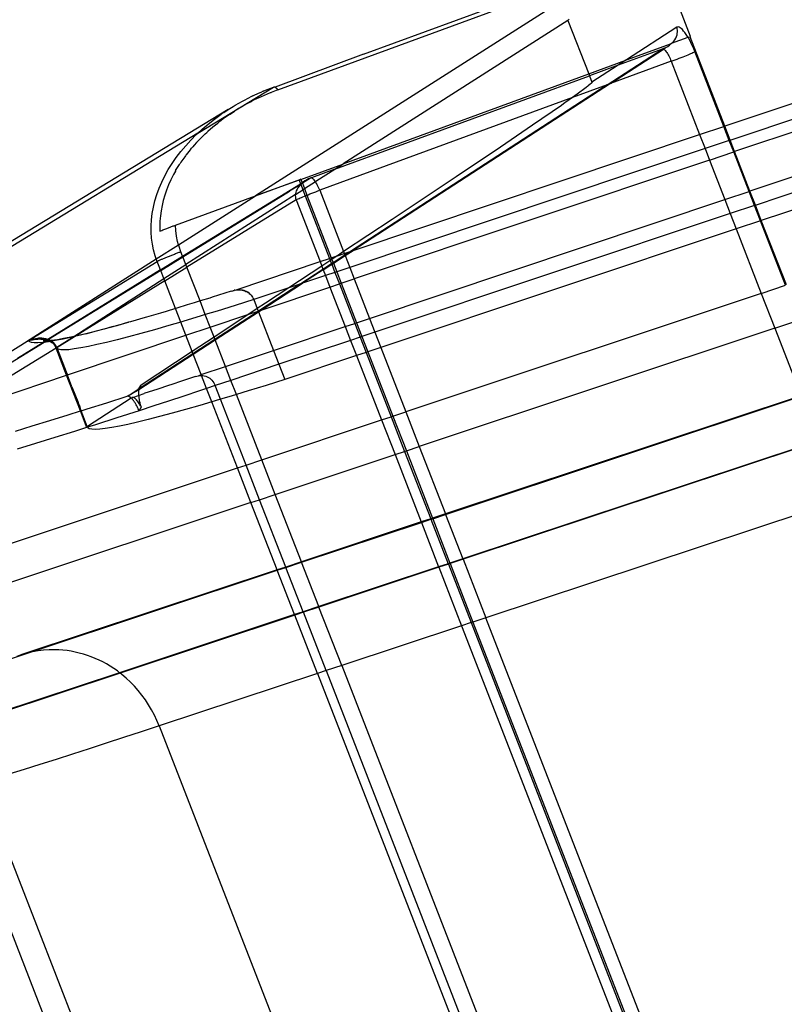
# Model space of a CAD drawing. Extents: x -498 to 535, y -321 to 346.
# Drawn here: x -325 to -306, y -85 to -60 of the extents above; entities that cross this region are included whole.
import ezdxf

# ---------------------------------------------------------------- set-up
doc = ezdxf.new("R2010")
doc.units = 0
doc.layers.get('0').update_dxf_attribs({"linetype": 'CONTINUOUS'})

msp = doc.modelspace()

# ---------------------------------------------------------------- linework, layer by layer
for p, q in [((-201.035, -26.912), (-307.679, -62.623)), ((-307.543, -62.973), (-200.55, -27.162)), ((-240.673, -40.912), (-307.432, -63.26)), ((-242.191, -42.562), (-307.048, -64.248)), ((-306.914, -64.595), (-242.33, -43.012)), ((-242.411, -43.495), (-306.765, -64.979)), ((-308.533, -60.383), (-309.311, -58.377)), ((-310.34, -58.598), (-319.394, -64.363)), ((-318.835, -61.717), (-310.34, -58.598)), ((-316.692, -60.824), (-312.688, -59.356)), ((-311.592, -59.983), (-311.565, -59.949)), ((-311.592, -59.983), (-317.2, -63.564)), ((-311.592, -59.983), (-311.074, -61.316)), ((-308.877, -60.156), (-310.134, -60.971)), ((-308.858, -60.149), (-308.877, -60.156)), ((-308.865, -60.193), (-308.877, -60.156)), ((-308.859, -60.23), (-308.865, -60.193)), ((-308.838, -60.148), (-308.858, -60.149)), ((-308.814, -60.155), (-308.838, -60.148)), ((-308.789, -60.168), (-308.814, -60.155)), ((-308.762, -60.189), (-308.789, -60.168)), ((-308.734, -60.215), (-308.762, -60.189)), ((-308.704, -60.249), (-308.734, -60.215)), ((-309.004, -60.556), (-308.595, -60.406)), ((-308.953, -60.502), (-308.925, -60.465)), ((-308.925, -60.465), (-308.902, -60.426)), ((-308.902, -60.426), (-308.884, -60.387)), ((-308.884, -60.387), (-308.87, -60.348)), ((-308.87, -60.348), (-308.862, -60.308)), ((-308.862, -60.308), (-308.858, -60.269)), ((-308.858, -60.269), (-308.859, -60.23)), ((-308.673, -60.288), (-308.704, -60.249)), ((-308.641, -60.333), (-308.673, -60.288)), ((-308.609, -60.383), (-308.641, -60.333)), ((-308.595, -60.406), (-308.609, -60.383)), ((-308.595, -60.406), (-308.545, -60.391)), ((-308.577, -60.438), (-308.595, -60.406)), ((-308.545, -60.497), (-308.577, -60.438)), ((-308.545, -60.391), (-308.533, -60.383)), ((-307.679, -62.623), (-308.545, -60.391)), ((-310.611, -61.59), (-309.241, -60.701)), ((-310.534, -61.562), (-309.21, -60.7)), ((-309.241, -60.701), (-310.339, -61.104)), ((-310.134, -60.971), (-309.01, -60.562)), ((-309.241, -60.701), (-309.232, -60.697)), ((-309.232, -60.697), (-309.221, -60.697)), ((-309.192, -60.681), (-309.221, -60.697)), ((-309.221, -60.697), (-309.21, -60.7)), ((-309.21, -60.7), (-309.164, -60.669)), ((-309.21, -60.7), (-309.197, -60.707)), ((-309.197, -60.707), (-309.183, -60.717)), ((-309.192, -60.681), (-309.164, -60.669)), ((-309.164, -60.669), (-309.145, -60.658)), ((-309.145, -60.658), (-309.101, -60.632)), ((-309.101, -60.632), (-309.059, -60.603)), ((-309.059, -60.603), (-309.02, -60.571)), ((-309.02, -60.571), (-309.01, -60.562)), ((-309.01, -60.562), (-309.004, -60.556)), ((-309.004, -60.556), (-308.984, -60.537)), ((-308.984, -60.537), (-308.953, -60.502)), ((-308.513, -60.559), (-308.545, -60.497)), ((-308.483, -60.625), (-308.513, -60.559)), ((-308.453, -60.693), (-308.483, -60.625)), ((-308.425, -60.763), (-308.453, -60.693)), ((-316.692, -60.824), (-318.899, -61.653)), ((-309.183, -60.717), (-309.169, -60.73)), ((-309.169, -60.73), (-309.154, -60.747)), ((-309.154, -60.747), (-309.139, -60.766)), ((-309.139, -60.766), (-309.123, -60.789)), ((-309.123, -60.789), (-309.107, -60.814)), ((-309.107, -60.814), (-309.091, -60.841)), ((-309.091, -60.841), (-309.075, -60.871)), ((-309.075, -60.871), (-309.059, -60.902)), ((-309.059, -60.902), (-309.044, -60.935)), ((-309.044, -60.935), (-309.029, -60.969)), ((-308.915, -60.967), (-308.865, -60.948)), ((-308.865, -60.948), (-308.815, -60.929)), ((-308.815, -60.929), (-308.767, -60.91)), ((-308.767, -60.91), (-308.72, -60.892)), ((-308.72, -60.892), (-308.676, -60.874)), ((-308.676, -60.874), (-308.633, -60.857)), ((-308.633, -60.857), (-308.594, -60.841)), ((-308.594, -60.841), (-308.558, -60.825)), ((-308.558, -60.825), (-308.525, -60.811)), ((-308.525, -60.811), (-308.496, -60.799)), ((-308.496, -60.799), (-308.472, -60.787)), ((-308.472, -60.787), (-308.452, -60.778)), ((-308.452, -60.778), (-308.436, -60.769)), ((-308.436, -60.769), (-308.425, -60.763)), ((-307.701, -62.63), (-308.425, -60.763)), ((-311.074, -61.316), (-310.146, -60.979)), ((-310.339, -61.104), (-311.055, -61.367)), ((-310.339, -61.104), (-310.993, -61.527)), ((-309.015, -61.004), (-310.534, -61.562)), ((-310.146, -60.979), (-310.339, -61.104)), ((-310.134, -60.971), (-310.146, -60.979)), ((-309.029, -60.969), (-309.015, -61.004)), ((-309.015, -61.004), (-308.965, -60.986)), ((-309.015, -61.004), (-308.305, -62.832)), ((-308.965, -60.986), (-308.915, -60.967)), ((-317.411, -63.699), (-311.055, -61.367)), ((-317.2, -63.564), (-311.074, -61.316)), ((-311.074, -61.316), (-311.055, -61.367)), ((-311.055, -61.367), (-310.993, -61.527)), ((-320.828, -62.797), (-318.941, -61.649)), ((-319.139, -61.726), (-318.941, -61.649)), ((-318.941, -61.649), (-318.936, -61.647)), ((-318.936, -61.647), (-318.93, -61.645)), ((-318.93, -61.645), (-318.925, -61.645)), ((-318.925, -61.645), (-318.919, -61.645)), ((-318.919, -61.645), (-318.914, -61.646)), ((-318.914, -61.646), (-318.909, -61.648)), ((-318.909, -61.648), (-318.904, -61.65)), ((-318.904, -61.65), (-318.899, -61.653)), ((-318.899, -61.653), (-318.894, -61.656)), ((-318.894, -61.656), (-318.889, -61.66)), ((-318.889, -61.66), (-318.884, -61.664)), ((-318.884, -61.664), (-318.878, -61.668)), ((-318.878, -61.668), (-318.873, -61.673)), ((-318.873, -61.673), (-318.868, -61.678)), ((-318.868, -61.678), (-318.862, -61.684)), ((-318.862, -61.684), (-318.857, -61.69)), ((-318.857, -61.69), (-318.851, -61.696)), ((-318.851, -61.696), (-318.846, -61.703)), ((-310.611, -61.59), (-317.024, -65.751)), ((-310.534, -61.562), (-316.954, -65.727)), ((-310.611, -61.59), (-311.481, -61.909)), ((-311.137, -61.658), (-311.364, -61.826)), ((-311.092, -61.623), (-311.137, -61.658)), ((-311.087, -61.618), (-311.092, -61.623)), ((-311.076, -61.61), (-311.087, -61.618)), ((-311.05, -61.588), (-311.076, -61.61)), ((-311.005, -61.547), (-311.05, -61.588)), ((-310.998, -61.539), (-311.005, -61.547)), ((-310.995, -61.535), (-310.998, -61.539)), ((-310.993, -61.531), (-310.995, -61.535)), ((-310.534, -61.562), (-310.611, -61.59)), ((-319.715, -61.998), (-319.527, -61.901)), ((-319.456, -61.867), (-319.527, -61.901)), ((-319.317, -61.919), (-319.473, -61.996)), ((-319.456, -61.867), (-319.427, -61.854)), ((-319.427, -61.854), (-319.335, -61.81)), ((-319.335, -61.81), (-319.232, -61.766)), ((-319.317, -61.919), (-319.09, -61.816)), ((-319.198, -61.75), (-319.232, -61.766)), ((-319.198, -61.75), (-319.139, -61.726)), ((-319.09, -61.816), (-319.016, -61.787)), ((-319.016, -61.787), (-318.998, -61.78)), ((-318.835, -61.717), (-318.998, -61.78)), ((-318.846, -61.703), (-318.84, -61.71)), ((-318.84, -61.71), (-318.835, -61.717)), ((-311.481, -61.909), (-317.789, -64.224)), ((-311.481, -61.909), (-311.617, -62.006)), ((-311.364, -61.826), (-311.481, -61.909)), ((-320.075, -62.211), (-319.95, -62.134)), ((-319.95, -62.134), (-319.897, -62.101)), ((-319.897, -62.101), (-319.715, -61.998)), ((-319.815, -62.186), (-319.894, -62.237)), ((-319.775, -62.163), (-319.815, -62.186)), ((-319.625, -62.078), (-319.775, -62.163)), ((-319.581, -62.052), (-319.625, -62.078)), ((-319.581, -62.052), (-319.513, -62.018)), ((-319.513, -62.018), (-319.473, -61.996)), ((-311.757, -62.105), (-312.477, -62.601)), ((-311.66, -62.036), (-311.757, -62.105)), ((-311.617, -62.006), (-311.66, -62.036)), ((-320.075, -62.211), (-338.477, -73.397)), ((-320.412, -62.446), (-320.247, -62.326)), ((-320.182, -62.284), (-320.247, -62.326)), ((-320.062, -62.347), (-320.2, -62.445)), ((-320.182, -62.284), (-320.075, -62.211)), ((-320.039, -62.33), (-320.062, -62.347)), ((-320.039, -62.33), (-319.953, -62.275)), ((-319.953, -62.275), (-319.92, -62.253)), ((-319.894, -62.237), (-319.92, -62.253)), ((-320.724, -62.701), (-320.571, -62.571)), ((-320.461, -62.651), (-320.584, -62.758)), ((-320.571, -62.571), (-320.412, -62.446)), ((-320.456, -62.645), (-320.461, -62.651)), ((-320.456, -62.645), (-320.389, -62.592)), ((-320.389, -62.592), (-320.333, -62.546)), ((-320.306, -62.526), (-320.333, -62.546)), ((-320.253, -62.483), (-320.306, -62.526)), ((-320.211, -62.453), (-320.253, -62.483)), ((-320.2, -62.445), (-320.211, -62.453)), ((-312.477, -62.601), (-313.279, -63.146)), ((-308.305, -62.832), (-307.701, -62.63)), ((-307.701, -62.63), (-307.679, -62.623)), ((-307.565, -62.981), (-307.701, -62.63)), ((-307.543, -62.973), (-307.679, -62.623)), ((-320.828, -62.797), (-337.501, -72.939)), ((-321.006, -62.973), (-320.869, -62.835)), ((-320.869, -62.835), (-320.828, -62.797)), ((-320.828, -62.797), (-320.724, -62.701)), ((-320.702, -62.869), (-320.815, -62.983)), ((-320.702, -62.869), (-320.68, -62.848)), ((-320.68, -62.848), (-320.646, -62.815)), ((-320.646, -62.815), (-320.61, -62.783)), ((-320.61, -62.783), (-320.584, -62.758)), ((-316.954, -65.727), (-308.305, -62.832)), ((-308.305, -62.832), (-308.169, -63.183)), ((-321.256, -63.259), (-321.135, -63.114)), ((-321.135, -63.114), (-321.006, -62.973)), ((-320.957, -63.139), (-320.988, -63.174)), ((-320.923, -63.099), (-320.957, -63.139)), ((-320.861, -63.032), (-320.923, -63.099)), ((-320.824, -62.991), (-320.861, -63.032)), ((-320.815, -62.983), (-320.824, -62.991)), ((-313.279, -63.146), (-314.38, -63.886)), ((-307.565, -62.981), (-308.169, -63.183)), ((-307.543, -62.973), (-307.565, -62.981)), ((-307.454, -63.267), (-307.565, -62.981)), ((-307.432, -63.26), (-307.543, -62.973)), ((-321.473, -63.557), (-321.369, -63.407)), ((-321.369, -63.407), (-321.256, -63.259)), ((-321.16, -63.392), (-321.209, -63.46)), ((-321.138, -63.361), (-321.16, -63.392)), ((-321.127, -63.348), (-321.138, -63.361)), ((-321.12, -63.338), (-321.127, -63.348)), ((-321.024, -63.217), (-321.12, -63.338)), ((-321.024, -63.217), (-321.007, -63.198)), ((-321.007, -63.198), (-320.988, -63.174)), ((-308.169, -63.183), (-317.04, -66.152)), ((-308.169, -63.183), (-308.058, -63.469)), ((-308.058, -63.469), (-307.454, -63.267)), ((-307.454, -63.267), (-307.432, -63.26)), ((-307.07, -64.256), (-307.454, -63.267)), ((-307.048, -64.248), (-307.432, -63.26)), ((-321.568, -63.709), (-321.473, -63.557)), ((-321.37, -63.708), (-321.293, -63.583)), ((-321.293, -63.583), (-321.282, -63.567)), ((-321.282, -63.567), (-321.273, -63.554)), ((-321.254, -63.526), (-321.273, -63.554)), ((-321.209, -63.46), (-321.254, -63.526)), ((-318.259, -63.953), (-317.212, -63.572)), ((-317.411, -63.699), (-317.212, -63.572)), ((-317.212, -63.572), (-317.2, -63.564)), ((-308.058, -63.469), (-316.928, -66.439)), ((-308.058, -63.469), (-307.675, -64.458)), ((-321.731, -64.019), (-321.654, -63.863)), ((-321.654, -63.863), (-321.568, -63.709)), ((-321.44, -63.835), (-321.505, -63.962)), ((-321.393, -63.75), (-321.44, -63.835)), ((-321.385, -63.735), (-321.393, -63.75)), ((-321.385, -63.735), (-321.37, -63.708)), ((-317.411, -63.699), (-317.997, -63.918)), ((-317.858, -63.984), (-317.411, -63.699)), ((-314.38, -63.886), (-314.686, -64.09)), ((-321.798, -64.175), (-321.731, -64.019)), ((-321.562, -64.091), (-321.614, -64.22)), ((-321.505, -63.962), (-321.562, -64.091)), ((-321.211, -65.873), (-318.269, -64.06)), ((-319.394, -64.363), (-318.262, -63.947)), ((-318.303, -63.972), (-319.394, -64.363)), ((-318.275, -64.087), (-318.547, -64.248)), ((-318.306, -64.123), (-318.333, -64.16)), ((-318.275, -64.087), (-318.306, -64.123)), ((-318.289, -63.964), (-318.303, -63.972)), ((-318.303, -63.972), (-318.269, -64.06)), ((-318.262, -63.947), (-318.289, -63.964)), ((-318.289, -63.964), (-318.259, -63.953)), ((-318.263, -64.075), (-318.275, -64.087)), ((-318.269, -64.06), (-318.228, -64.034)), ((-318.269, -64.06), (-318.263, -64.075)), ((-318.257, -64.07), (-318.263, -64.075)), ((-318.263, -64.075), (-318.211, -64.21)), ((-318.262, -63.947), (-318.259, -63.953)), ((-318.259, -63.953), (-318.228, -64.034)), ((-318.222, -64.048), (-318.257, -64.07)), ((-318.24, -64.053), (-318.257, -64.07)), ((-318.225, -64.041), (-318.24, -64.053)), ((-318.228, -64.034), (-318.201, -64.021)), ((-318.228, -64.034), (-318.225, -64.041)), ((-318.201, -64.021), (-318.225, -64.041)), ((-318.225, -64.041), (-318.222, -64.048)), ((-318.018, -63.922), (-318.222, -64.048)), ((-318.222, -64.048), (-318.17, -64.184)), ((-318.159, -63.992), (-318.201, -64.021)), ((-318.17, -64.184), (-317.898, -64.009)), ((-318.114, -63.966), (-318.159, -63.992)), ((-318.067, -63.942), (-318.114, -63.966)), ((-318.018, -63.922), (-318.067, -63.942)), ((-318.008, -63.918), (-318.018, -63.922)), ((-317.997, -63.918), (-318.008, -63.918)), ((-317.986, -63.921), (-317.997, -63.918)), ((-317.973, -63.928), (-317.986, -63.921)), ((-317.959, -63.938), (-317.973, -63.928)), ((-317.945, -63.951), (-317.959, -63.938)), ((-317.929, -63.967), (-317.945, -63.951)), ((-317.914, -63.987), (-317.929, -63.967)), ((-317.898, -64.009), (-317.914, -63.987)), ((-317.898, -64.009), (-317.858, -63.984)), ((-317.882, -64.034), (-317.898, -64.009)), ((-317.865, -64.062), (-317.882, -64.034)), ((-317.849, -64.091), (-317.865, -64.062)), ((-317.833, -64.122), (-317.849, -64.091)), ((-317.818, -64.155), (-317.833, -64.122)), ((-314.686, -64.09), (-315.98, -64.952)), ((-321.904, -64.489), (-321.856, -64.332)), ((-321.856, -64.332), (-321.798, -64.175)), ((-321.658, -64.349), (-321.695, -64.479)), ((-321.614, -64.22), (-321.658, -64.349)), ((-321.388, -65.095), (-319.394, -64.363)), ((-321.313, -65.584), (-319.394, -64.363)), ((-321.206, -65.887), (-318.547, -64.248)), ((-318.396, -64.328), (-321.132, -66.075)), ((-318.396, -64.328), (-318.399, -64.354)), ((-318.399, -64.354), (-318.397, -64.393)), ((-318.397, -64.393), (-318.391, -64.43)), ((-318.396, -64.328), (-318.211, -64.21)), ((-318.395, -64.316), (-318.396, -64.328)), ((-318.387, -64.276), (-318.395, -64.316)), ((-318.374, -64.237), (-318.387, -64.276)), ((-318.356, -64.198), (-318.374, -64.237)), ((-318.333, -64.16), (-318.356, -64.198)), ((-318.243, -64.402), (-318.207, -64.386)), ((-318.211, -64.21), (-318.17, -64.184)), ((-318.211, -64.21), (-318.151, -64.363)), ((-318.207, -64.386), (-318.167, -64.37)), ((-318.17, -64.184), (-318.107, -64.346)), ((-318.167, -64.37), (-318.151, -64.363)), ((-318.151, -64.363), (-318.125, -64.353)), ((-318.151, -64.363), (-317.544, -65.926)), ((-318.125, -64.353), (-318.107, -64.346)), ((-318.107, -64.346), (-318.08, -64.335)), ((-318.107, -64.346), (-317.499, -65.91)), ((-318.08, -64.335), (-318.034, -64.317)), ((-318.034, -64.317), (-317.986, -64.298)), ((-317.986, -64.298), (-317.937, -64.28)), ((-317.937, -64.28), (-317.888, -64.261)), ((-317.888, -64.261), (-317.838, -64.242)), ((-317.838, -64.242), (-317.789, -64.224)), ((-317.803, -64.189), (-317.818, -64.155)), ((-317.789, -64.224), (-317.803, -64.189)), ((-317.789, -64.224), (-317.193, -65.757)), ((-307.675, -64.458), (-307.07, -64.256)), ((-307.07, -64.256), (-307.048, -64.248)), ((-306.935, -64.603), (-307.07, -64.256)), ((-306.914, -64.595), (-307.048, -64.248)), ((-321.971, -64.803), (-321.942, -64.647)), ((-321.942, -64.647), (-321.904, -64.489)), ((-321.726, -64.608), (-321.75, -64.736)), ((-321.695, -64.479), (-321.726, -64.608)), ((-318.38, -64.465), (-321.104, -66.147)), ((-318.391, -64.43), (-318.38, -64.465)), ((-318.38, -64.465), (-318.368, -64.458)), ((-318.38, -64.465), (-317.781, -66.005)), ((-318.368, -64.458), (-318.351, -64.45)), ((-318.351, -64.45), (-318.33, -64.44)), ((-318.33, -64.44), (-318.305, -64.429)), ((-318.305, -64.429), (-318.276, -64.416)), ((-318.276, -64.416), (-318.243, -64.402)), ((-316.546, -67.424), (-307.675, -64.458)), ((-307.675, -64.458), (-307.54, -64.805)), ((-306.935, -64.603), (-307.54, -64.805)), ((-306.914, -64.595), (-306.935, -64.603)), ((-306.787, -64.986), (-306.935, -64.603)), ((-306.765, -64.979), (-306.914, -64.595)), ((-321.99, -64.959), (-321.971, -64.803)), ((-321.767, -64.864), (-321.777, -64.992)), ((-321.75, -64.736), (-321.767, -64.864)), ((-307.54, -64.805), (-316.411, -67.769)), ((-307.54, -64.805), (-307.391, -65.188)), ((-321.998, -65.114), (-321.99, -64.959)), ((-321.998, -65.267), (-321.998, -65.114)), ((-321.777, -64.992), (-321.78, -65.118)), ((-321.78, -65.118), (-321.776, -65.244)), ((-321.526, -65.146), (-321.506, -65.138)), ((-321.506, -65.138), (-321.486, -65.131)), ((-321.486, -65.131), (-321.466, -65.123)), ((-321.466, -65.123), (-321.446, -65.116)), ((-321.446, -65.116), (-321.426, -65.109)), ((-321.426, -65.109), (-321.407, -65.101)), ((-321.407, -65.101), (-321.388, -65.095)), ((-321.38, -65.232), (-321.388, -65.095)), ((-315.98, -64.952), (-317.193, -65.757)), ((-306.787, -64.986), (-307.391, -65.188)), ((-306.765, -64.979), (-306.787, -64.986)), ((-306.162, -66.596), (-306.787, -64.986)), ((-306.14, -66.589), (-306.765, -64.979)), ((-321.987, -65.419), (-321.998, -65.267)), ((-321.776, -65.244), (-321.752, -65.234)), ((-321.752, -65.234), (-321.728, -65.225)), ((-321.728, -65.225), (-321.704, -65.215)), ((-321.704, -65.215), (-321.679, -65.205)), ((-321.679, -65.205), (-321.654, -65.195)), ((-321.654, -65.195), (-321.63, -65.186)), ((-321.63, -65.186), (-321.609, -65.178)), ((-321.609, -65.178), (-321.588, -65.17)), ((-321.588, -65.17), (-321.567, -65.162)), ((-321.567, -65.162), (-321.547, -65.154)), ((-321.547, -65.154), (-321.526, -65.146)), ((-321.362, -65.367), (-321.38, -65.232)), ((-321.336, -65.5), (-321.362, -65.367)), ((-307.391, -65.188), (-316.263, -68.15)), ((-307.391, -65.188), (-306.767, -66.798)), ((-321.966, -65.568), (-321.987, -65.419)), ((-321.936, -65.715), (-321.966, -65.568)), ((-321.868, -65.938), (-321.313, -65.584)), ((-321.313, -65.584), (-321.336, -65.5)), ((-321.3, -65.631), (-321.313, -65.584)), ((-321.896, -65.858), (-321.936, -65.715)), ((-321.868, -65.938), (-321.896, -65.858)), ((-321.764, -66.214), (-321.211, -65.873)), ((-321.585, -65.884), (-321.564, -65.876)), ((-321.564, -65.876), (-321.543, -65.867)), ((-321.543, -65.867), (-321.521, -65.859)), ((-321.521, -65.859), (-321.499, -65.85)), ((-321.499, -65.85), (-321.477, -65.841)), ((-321.477, -65.841), (-321.455, -65.833)), ((-321.455, -65.833), (-321.432, -65.824)), ((-321.432, -65.824), (-321.41, -65.816)), ((-321.41, -65.816), (-321.388, -65.807)), ((-321.388, -65.807), (-321.366, -65.799)), ((-321.366, -65.799), (-321.343, -65.79)), ((-321.343, -65.79), (-321.321, -65.782)), ((-321.321, -65.782), (-321.299, -65.774)), ((-321.256, -65.758), (-321.3, -65.631)), ((-321.299, -65.774), (-321.278, -65.766)), ((-321.278, -65.766), (-321.256, -65.758)), ((-321.211, -65.873), (-321.256, -65.758)), ((-321.206, -65.887), (-321.211, -65.873)), ((-317.499, -65.91), (-317.351, -65.861)), ((-317.351, -65.861), (-317.483, -65.949)), ((-317.453, -66.029), (-317.161, -65.84)), ((-317.446, -66.046), (-317.155, -65.857)), ((-317.347, -65.859), (-317.351, -65.861)), ((-317.193, -65.757), (-317.347, -65.859)), ((-317.347, -65.859), (-317.176, -65.803)), ((-317.193, -65.757), (-317.176, -65.803)), ((-317.176, -65.803), (-317.028, -65.753)), ((-317.176, -65.803), (-317.161, -65.84)), ((-317.161, -65.84), (-317.028, -65.753)), ((-317.161, -65.84), (-317.155, -65.857)), ((-317.155, -65.857), (-316.958, -65.73)), ((-317.155, -65.857), (-317.04, -66.152)), ((-317.028, -65.753), (-317.024, -65.751)), ((-317.024, -65.751), (-316.958, -65.73)), ((-316.958, -65.73), (-316.954, -65.727)), ((-325.112, -68.003), (-321.868, -65.938)), ((-325.084, -67.992), (-321.847, -65.999)), ((-321.847, -65.999), (-321.868, -65.938)), ((-321.847, -65.999), (-321.841, -65.995)), ((-321.764, -66.214), (-321.847, -65.999)), ((-321.841, -65.995), (-321.833, -65.991)), ((-321.833, -65.991), (-321.823, -65.986)), ((-321.823, -65.986), (-321.813, -65.981)), ((-321.813, -65.981), (-321.8, -65.975)), ((-321.8, -65.975), (-321.787, -65.969)), ((-321.787, -65.969), (-321.773, -65.962)), ((-321.773, -65.962), (-321.757, -65.956)), ((-321.757, -65.956), (-321.741, -65.948)), ((-321.754, -66.225), (-321.206, -65.887)), ((-321.741, -65.948), (-321.723, -65.941)), ((-321.723, -65.941), (-321.705, -65.933)), ((-321.705, -65.933), (-321.687, -65.925)), ((-321.687, -65.925), (-321.667, -65.917)), ((-321.681, -66.426), (-321.132, -66.075)), ((-321.667, -65.917), (-321.647, -65.909)), ((-321.647, -65.909), (-321.627, -65.901)), ((-321.627, -65.901), (-321.606, -65.893)), ((-321.606, -65.893), (-321.585, -65.884)), ((-321.132, -66.075), (-321.206, -65.887)), ((-321.104, -66.147), (-321.132, -66.075)), ((-319.873, -66.71), (-317.781, -66.005)), ((-317.738, -66.117), (-318.561, -66.661)), ((-317.781, -66.005), (-317.544, -65.926)), ((-317.781, -66.005), (-317.738, -66.117)), ((-317.539, -65.986), (-317.738, -66.117)), ((-317.738, -66.117), (-317.708, -66.194)), ((-317.708, -66.194), (-317.493, -66.055)), ((-317.701, -66.212), (-317.487, -66.073)), ((-317.544, -65.926), (-317.499, -65.91)), ((-317.544, -65.926), (-317.524, -65.976)), ((-317.524, -65.976), (-317.539, -65.986)), ((-317.483, -65.949), (-317.524, -65.976)), ((-317.524, -65.976), (-317.493, -66.055)), ((-317.499, -65.91), (-317.483, -65.949)), ((-317.493, -66.055), (-317.453, -66.029)), ((-317.493, -66.055), (-317.487, -66.073)), ((-317.487, -66.073), (-317.446, -66.046)), ((-317.487, -66.073), (-317.408, -66.275)), ((-317.483, -65.949), (-317.453, -66.029)), ((-317.453, -66.029), (-317.446, -66.046)), ((-317.446, -66.046), (-317.363, -66.26)), ((-321.764, -66.214), (-324.577, -67.948)), ((-321.754, -66.225), (-324.559, -67.954)), ((-321.754, -66.225), (-321.764, -66.214)), ((-321.681, -66.426), (-321.754, -66.225)), ((-321.657, -66.488), (-321.104, -66.147)), ((-320.777, -66.989), (-321.104, -66.147)), ((-318.286, -66.569), (-317.708, -66.194)), ((-317.701, -66.212), (-318.216, -66.546)), ((-317.645, -66.355), (-318.216, -66.546)), ((-317.708, -66.194), (-317.701, -66.212)), ((-317.701, -66.212), (-317.645, -66.355)), ((-317.408, -66.275), (-317.645, -66.355)), ((-317.645, -66.355), (-317.534, -66.641)), ((-317.363, -66.26), (-317.408, -66.275)), ((-317.408, -66.275), (-317.297, -66.562)), ((-317.04, -66.152), (-317.363, -66.26)), ((-317.363, -66.26), (-317.251, -66.547)), ((-317.04, -66.152), (-316.928, -66.439)), ((-323.93, -67.875), (-321.681, -66.426)), ((-321.657, -66.488), (-323.887, -67.865)), ((-321.657, -66.488), (-321.681, -66.426)), ((-321.389, -67.176), (-321.657, -66.488)), ((-318.286, -66.569), (-319.318, -67.239)), ((-319.247, -67.215), (-318.216, -66.546)), ((-318.286, -66.569), (-318.561, -66.661)), ((-318.216, -66.546), (-318.286, -66.569)), ((-317.534, -66.641), (-317.297, -66.562)), ((-317.297, -66.562), (-317.251, -66.547)), ((-317.297, -66.562), (-316.914, -67.547)), ((-317.251, -66.547), (-316.928, -66.439)), ((-317.251, -66.547), (-316.868, -67.532)), ((-316.928, -66.439), (-316.546, -67.424)), ((-306.767, -66.798), (-306.162, -66.596)), ((-319.998, -66.747), (-320.47, -66.896)), ((-319.998, -66.747), (-319.967, -66.737)), ((-319.965, -66.735), (-319.967, -66.737)), ((-319.965, -66.735), (-319.959, -66.734)), ((-319.959, -66.734), (-319.945, -66.729)), ((-319.945, -66.729), (-319.936, -66.726)), ((-319.936, -66.726), (-319.931, -66.725)), ((-319.931, -66.725), (-319.927, -66.724)), ((-319.927, -66.724), (-319.922, -66.721)), ((-319.905, -66.717), (-319.922, -66.721)), ((-319.905, -66.717), (-319.897, -66.717)), ((-319.897, -66.717), (-319.873, -66.71)), ((-319.873, -66.71), (-319.862, -66.712)), ((-319.862, -66.712), (-319.841, -66.706)), ((-319.862, -66.712), (-319.827, -66.71)), ((-319.841, -66.706), (-319.808, -66.704)), ((-319.827, -66.71), (-319.793, -66.71)), ((-319.808, -66.704), (-319.776, -66.705)), ((-319.793, -66.71), (-319.759, -66.713)), ((-319.776, -66.705), (-319.744, -66.708)), ((-319.759, -66.713), (-319.725, -66.718)), ((-319.744, -66.708), (-319.713, -66.714)), ((-319.725, -66.718), (-319.692, -66.726)), ((-319.713, -66.714), (-319.682, -66.722)), ((-319.692, -66.726), (-319.661, -66.736)), ((-319.682, -66.722), (-319.652, -66.733)), ((-319.661, -66.736), (-319.63, -66.749)), ((-319.652, -66.733), (-319.623, -66.746)), ((-319.63, -66.749), (-319.601, -66.764)), ((-319.623, -66.746), (-319.595, -66.762)), ((-319.601, -66.764), (-319.573, -66.781)), ((-319.595, -66.762), (-319.573, -66.781)), ((-319.573, -66.781), (-319.568, -66.779)), ((-319.568, -66.779), (-319.543, -66.799)), ((-319.568, -66.779), (-319.547, -66.8)), ((-319.547, -66.8), (-319.523, -66.822)), ((-319.543, -66.799), (-319.523, -66.822)), ((-319.523, -66.822), (-319.5, -66.845)), ((-319.5, -66.845), (-319.48, -66.87)), ((-318.561, -66.661), (-319.435, -66.954)), ((-319.247, -67.215), (-317.534, -66.641)), ((-318.561, -66.661), (-319.146, -67.047)), ((-317.534, -66.641), (-317.151, -67.626)), ((-306.767, -66.798), (-315.64, -69.756)), ((-306.767, -66.798), (-306.43, -67.667)), ((-321.096, -67.088), (-321.352, -67.168)), ((-320.922, -67.036), (-321.096, -67.088)), ((-320.777, -66.989), (-320.922, -67.036)), ((-320.536, -66.915), (-320.777, -66.989)), ((-320.645, -67.33), (-320.777, -66.989)), ((-320.47, -66.896), (-320.536, -66.915)), ((-319.902, -67.101), (-320.348, -67.24)), ((-319.435, -66.954), (-319.902, -67.101)), ((-319.48, -66.87), (-319.463, -66.896)), ((-319.463, -66.896), (-319.447, -66.924)), ((-319.447, -66.924), (-319.435, -66.954)), ((-319.435, -66.954), (-319.347, -67.18)), ((-319.146, -67.047), (-319.347, -67.18)), ((-321.761, -67.291), (-322.111, -67.391)), ((-321.621, -67.247), (-321.761, -67.291)), ((-321.389, -67.176), (-321.621, -67.247)), ((-321.352, -67.168), (-321.389, -67.176)), ((-321.258, -67.514), (-321.389, -67.176)), ((-320.645, -67.33), (-320.774, -67.369)), ((-320.348, -67.24), (-320.645, -67.33)), ((-320.523, -67.642), (-320.645, -67.33)), ((-320.523, -67.642), (-319.559, -67.319)), ((-319.559, -67.319), (-320.427, -67.89)), ((-320.406, -67.944), (-319.323, -67.24)), ((-320.399, -67.962), (-319.316, -67.259)), ((-319.347, -67.18), (-319.559, -67.319)), ((-319.559, -67.319), (-319.323, -67.24)), ((-319.347, -67.18), (-319.323, -67.24)), ((-319.323, -67.24), (-319.318, -67.239)), ((-319.323, -67.24), (-319.316, -67.259)), ((-319.318, -67.239), (-319.247, -67.215)), ((-319.316, -67.259), (-319.247, -67.215)), ((-319.316, -67.259), (-318.941, -68.225)), ((-322.981, -67.636), (-322.565, -67.521)), ((-322.565, -67.521), (-322.851, -67.605)), ((-322.51, -67.51), (-322.565, -67.521)), ((-322.147, -67.405), (-322.51, -67.51)), ((-322.111, -67.391), (-322.147, -67.405)), ((-321.258, -67.514), (-321.558, -67.603)), ((-321.177, -67.491), (-321.258, -67.514)), ((-321.129, -67.845), (-321.258, -67.514)), ((-320.774, -67.369), (-321.177, -67.491)), ((-317.151, -67.626), (-316.914, -67.547)), ((-316.914, -67.547), (-316.868, -67.532)), ((-316.914, -67.547), (-316.78, -67.892)), ((-316.868, -67.532), (-316.546, -67.424)), ((-316.868, -67.532), (-316.734, -67.877)), ((-316.546, -67.424), (-316.411, -67.769)), ((-306.43, -67.667), (-305.825, -67.465)), ((-323.73, -67.835), (-323.907, -67.877)), ((-323.63, -67.805), (-323.887, -67.865)), ((-323.461, -67.768), (-323.73, -67.835)), ((-323.63, -67.805), (-323.359, -67.736)), ((-323.168, -67.691), (-323.461, -67.768)), ((-323.359, -67.736), (-322.981, -67.636)), ((-322.981, -67.636), (-323.168, -67.691)), ((-322.851, -67.605), (-322.981, -67.636)), ((-322.251, -67.799), (-322.562, -67.883)), ((-321.916, -67.705), (-322.251, -67.799)), ((-321.558, -67.603), (-321.916, -67.705)), ((-321.129, -67.845), (-320.523, -67.642)), ((-320.427, -67.89), (-320.523, -67.642)), ((-318.941, -68.225), (-317.151, -67.626)), ((-317.151, -67.626), (-317.017, -67.972)), ((-316.411, -67.769), (-316.734, -67.877)), ((-316.411, -67.769), (-316.263, -68.15)), ((-306.43, -67.667), (-315.303, -70.621)), ((-306.43, -67.667), (-305.774, -69.357)), ((-329.276, -70.572), (-325.088, -67.994)), ((-324.67, -68.022), (-328.249, -70.228)), ((-325.334, -68.414), (-324.703, -68.027)), ((-325.112, -68.003), (-325.088, -67.994)), ((-325.088, -67.994), (-325.084, -67.992)), ((-325.084, -67.992), (-325.054, -67.982)), ((-325.041, -67.975), (-325.054, -67.982)), ((-324.991, -67.957), (-325.041, -67.975)), ((-325.041, -67.975), (-324.982, -67.962)), ((-325.025, -68.005), (-325.041, -67.975)), ((-324.983, -68.025), (-325.025, -68.005)), ((-324.937, -67.942), (-324.991, -67.957)), ((-324.915, -68.035), (-324.983, -68.025)), ((-324.982, -67.962), (-324.96, -67.957)), ((-324.96, -67.957), (-324.919, -67.949)), ((-324.883, -67.93), (-324.937, -67.942)), ((-324.919, -67.949), (-324.869, -67.942)), ((-324.822, -68.036), (-324.915, -68.035)), ((-324.831, -67.923), (-324.883, -67.93)), ((-324.869, -67.942), (-324.822, -67.938)), ((-324.806, -67.921), (-324.831, -67.923)), ((-324.822, -67.938), (-324.785, -67.937)), ((-324.703, -68.027), (-324.822, -68.036)), ((-324.78, -67.92), (-324.806, -67.921)), ((-324.785, -67.937), (-324.751, -67.938)), ((-324.727, -67.92), (-324.78, -67.92)), ((-324.751, -67.938), (-324.688, -67.943)), ((-324.675, -67.925), (-324.727, -67.92)), ((-324.703, -68.027), (-324.638, -67.985)), ((-324.67, -68.022), (-324.703, -68.027)), ((-324.638, -67.985), (-324.692, -67.986)), ((-324.688, -67.943), (-324.631, -67.954)), ((-324.627, -67.934), (-324.675, -67.925)), ((-324.61, -67.985), (-324.67, -68.022)), ((-324.559, -68.008), (-324.67, -68.022)), ((-324.638, -67.985), (-324.601, -67.963)), ((-324.621, -67.984), (-324.638, -67.985)), ((-324.631, -67.954), (-324.601, -67.963)), ((-324.593, -67.943), (-324.627, -67.934)), ((-324.61, -67.985), (-324.621, -67.984)), ((-324.607, -67.984), (-324.61, -67.985)), ((-324.582, -67.968), (-324.607, -67.984)), ((-324.589, -67.981), (-324.607, -67.984)), ((-324.589, -67.99), (-324.607, -67.984)), ((-324.601, -67.963), (-324.577, -67.948)), ((-324.601, -67.963), (-324.582, -67.968)), ((-324.577, -67.948), (-324.593, -67.943)), ((-324.581, -67.983), (-324.589, -67.981)), ((-324.575, -67.988), (-324.589, -67.99)), ((-324.559, -67.954), (-324.582, -67.968)), ((-324.582, -67.968), (-324.544, -67.984)), ((-324.575, -67.988), (-324.581, -67.983)), ((-324.565, -67.952), (-324.577, -67.948)), ((-324.563, -67.986), (-324.575, -67.988)), ((-324.559, -67.954), (-324.565, -67.952)), ((-324.552, -67.99), (-324.563, -67.986)), ((-324.537, -67.963), (-324.559, -67.954)), ((-324.529, -68.001), (-324.559, -68.008)), ((-324.544, -67.984), (-324.552, -67.99)), ((-324.529, -68.001), (-324.552, -67.99)), ((-324.52, -67.996), (-324.552, -67.99)), ((-324.544, -67.984), (-324.54, -67.985)), ((-324.517, -67.98), (-324.54, -67.985)), ((-324.54, -67.985), (-324.52, -67.996)), ((-324.506, -67.979), (-324.537, -67.963)), ((-324.525, -68.002), (-324.529, -68.001)), ((-324.512, -68), (-324.525, -68.002)), ((-324.474, -68.027), (-324.525, -68.002)), ((-324.52, -67.996), (-324.512, -68)), ((-324.506, -67.979), (-324.517, -67.98)), ((-324.512, -68), (-324.505, -67.999)), ((-324.409, -67.967), (-324.506, -67.979)), ((-324.496, -67.984), (-324.506, -67.979)), ((-324.48, -67.995), (-324.505, -67.999)), ((-324.505, -67.999), (-324.503, -68.005)), ((-324.487, -68.002), (-324.505, -67.999)), ((-324.503, -68.005), (-324.474, -68.027)), ((-324.48, -67.995), (-324.496, -67.984)), ((-324.389, -67.979), (-324.48, -67.995)), ((-324.459, -68.009), (-324.48, -67.995)), ((-324.474, -68.027), (-324.47, -68.027)), ((-324.47, -68.027), (-324.441, -68.053)), ((-324.443, -68.022), (-324.459, -68.009)), ((-324.428, -68.036), (-324.443, -68.022)), ((-324.441, -68.053), (-324.428, -68.066)), ((-324.425, -68.059), (-324.441, -68.053)), ((-324.399, -68.068), (-324.428, -68.036)), ((-324.428, -68.066), (-324.407, -68.093)), ((-324.385, -68.097), (-324.425, -68.059)), ((-324.405, -67.966), (-324.409, -67.967)), ((-324.338, -67.958), (-324.405, -67.966)), ((-324.376, -68.103), (-324.399, -68.068)), ((-324.194, -67.941), (-324.389, -67.979)), ((-324.354, -68.153), (-323.907, -67.877)), ((-324.352, -68.141), (-323.93, -67.875)), ((-324.189, -67.929), (-324.338, -67.958)), ((-323.974, -67.893), (-324.194, -67.941)), ((-323.999, -67.891), (-324.189, -67.929)), ((-324.087, -68.835), (-321.129, -67.845)), ((-323.93, -67.875), (-323.999, -67.891)), ((-323.907, -67.877), (-323.974, -67.893)), ((-323.887, -67.865), (-323.93, -67.875)), ((-323.907, -67.877), (-323.887, -67.865)), ((-323.351, -68.079), (-323.565, -68.124)), ((-323.113, -68.023), (-323.351, -68.079)), ((-322.849, -67.958), (-323.113, -68.023)), ((-322.562, -67.883), (-322.849, -67.958)), ((-320.972, -68.249), (-321.129, -67.845)), ((-320.427, -67.89), (-320.972, -68.249)), ((-320.953, -68.299), (-320.406, -67.944)), ((-320.946, -68.317), (-320.399, -67.962)), ((-320.406, -67.944), (-320.427, -67.89)), ((-320.399, -67.962), (-320.406, -67.944)), ((-320.141, -68.626), (-320.399, -67.962)), ((-317.017, -67.972), (-318.806, -68.57)), ((-316.78, -67.892), (-317.017, -67.972)), ((-317.017, -67.972), (-316.869, -68.352)), ((-316.734, -67.877), (-316.78, -67.892)), ((-316.78, -67.892), (-316.632, -68.273)), ((-316.734, -67.877), (-316.586, -68.258)), ((-324.371, -68.164), (-327.085, -69.839)), ((-324.407, -68.093), (-324.389, -68.122)), ((-324.389, -68.122), (-324.378, -68.147)), ((-324.376, -68.103), (-324.385, -68.097)), ((-324.378, -68.147), (-324.362, -68.138)), ((-324.371, -68.164), (-324.378, -68.147)), ((-324.37, -68.117), (-324.376, -68.103)), ((-324.371, -68.164), (-324.354, -68.153)), ((-324.108, -68.842), (-324.371, -68.164)), ((-324.367, -68.121), (-324.37, -68.117)), ((-324.358, -68.14), (-324.367, -68.121)), ((-324.362, -68.138), (-324.358, -68.14)), ((-324.352, -68.141), (-324.358, -68.14)), ((-324.354, -68.153), (-324.358, -68.14)), ((-324.349, -68.172), (-324.354, -68.153)), ((-324.345, -68.175), (-324.349, -68.172)), ((-324.314, -68.195), (-324.345, -68.175)), ((-324.345, -68.175), (-324.117, -68.76)), ((-324.253, -68.207), (-324.314, -68.195)), ((-324.167, -68.21), (-324.253, -68.207)), ((-324.054, -68.204), (-324.167, -68.21)), ((-323.917, -68.187), (-324.054, -68.204)), ((-323.753, -68.161), (-323.917, -68.187)), ((-323.565, -68.124), (-323.753, -68.161)), ((-322.305, -69.199), (-320.946, -68.317)), ((-322.299, -69.174), (-320.953, -68.299)), ((-320.972, -68.249), (-322.247, -69.088)), ((-320.953, -68.299), (-320.972, -68.249)), ((-320.946, -68.317), (-320.953, -68.299)), ((-320.747, -68.828), (-320.946, -68.317)), ((-320.141, -68.626), (-318.941, -68.225)), ((-318.941, -68.225), (-318.806, -68.57)), ((-316.632, -68.273), (-316.869, -68.352)), ((-316.586, -68.258), (-316.632, -68.273)), ((-316.632, -68.273), (-316.008, -69.879)), ((-316.263, -68.15), (-316.586, -68.258)), ((-316.586, -68.258), (-315.962, -69.863)), ((-316.263, -68.15), (-315.64, -69.756)), ((-318.806, -68.57), (-320.007, -68.971)), ((-318.806, -68.57), (-318.659, -68.95)), ((-316.869, -68.352), (-318.659, -68.95)), ((-316.869, -68.352), (-316.245, -69.958)), ((-324.117, -68.76), (-324.087, -68.835)), ((-320.747, -68.828), (-320.141, -68.626)), ((-320.007, -68.971), (-320.141, -68.626)), ((-327.085, -69.839), (-324.108, -68.842)), ((-324.108, -68.842), (-324.087, -68.835)), ((-323.76, -69.735), (-324.108, -68.842)), ((-324.087, -68.835), (-324.086, -68.84)), ((-323.973, -69.131), (-324.086, -68.84)), ((-321.216, -68.985), (-321.506, -69.081)), ((-320.887, -68.875), (-321.216, -68.985)), ((-320.887, -68.875), (-320.853, -68.863)), ((-320.853, -68.863), (-320.817, -68.854)), ((-320.817, -68.854), (-320.747, -68.828)), ((-320.817, -68.854), (-320.781, -68.848)), ((-320.781, -68.848), (-320.744, -68.847)), ((-320.74, -68.847), (-320.747, -68.828)), ((-320.744, -68.847), (-320.74, -68.847)), ((-320.74, -68.847), (-320.708, -68.849)), ((-320.613, -69.173), (-320.74, -68.847)), ((-320.708, -68.849), (-320.671, -68.856)), ((-320.671, -68.856), (-320.636, -68.866)), ((-320.636, -68.866), (-320.601, -68.88)), ((-320.601, -68.88), (-320.568, -68.897)), ((-320.568, -68.897), (-320.536, -68.918)), ((-320.536, -68.918), (-320.507, -68.942)), ((-320.507, -68.942), (-320.479, -68.969)), ((-320.479, -68.969), (-320.454, -68.999)), ((-320.454, -68.999), (-320.432, -69.031)), ((-320.432, -69.031), (-320.413, -69.065)), ((-320.413, -69.065), (-320.397, -69.101)), ((-320.007, -68.971), (-320.397, -69.101)), ((-319.869, -69.325), (-320.007, -68.971)), ((-318.659, -68.95), (-319.126, -69.097)), ((-323.973, -69.131), (-323.828, -69.501)), ((-322.556, -69.349), (-322.342, -69.207)), ((-322.485, -69.314), (-322.52, -69.332)), ((-322.451, -69.294), (-322.485, -69.314)), ((-322.418, -69.272), (-322.451, -69.294)), ((-322.39, -69.251), (-322.418, -69.272)), ((-322.388, -69.249), (-322.39, -69.251)), ((-322.388, -69.249), (-322.305, -69.199)), ((-322.359, -69.225), (-322.388, -69.249)), ((-322.342, -69.207), (-322.359, -69.225)), ((-322.342, -69.207), (-322.338, -69.203)), ((-322.332, -69.199), (-322.338, -69.203)), ((-322.33, -69.193), (-322.332, -69.199)), ((-322.32, -69.186), (-322.33, -69.193)), ((-322.307, -69.173), (-322.32, -69.186)), ((-322.32, -69.186), (-322.299, -69.174)), ((-322.311, -69.252), (-322.312, -69.27)), ((-322.312, -69.27), (-322.312, -69.288)), ((-322.312, -69.288), (-322.312, -69.307)), ((-322.312, -69.307), (-322.311, -69.327)), ((-322.31, -69.235), (-322.311, -69.252)), ((-322.308, -69.218), (-322.31, -69.235)), ((-322.31, -69.347), (-322.173, -69.302)), ((-322.305, -69.203), (-322.308, -69.218)), ((-322.306, -69.166), (-322.307, -69.173)), ((-322.306, -69.166), (-322.304, -69.163)), ((-322.303, -69.188), (-322.305, -69.199)), ((-322.305, -69.199), (-322.305, -69.203)), ((-322.304, -69.163), (-322.3, -69.158)), ((-322.299, -69.174), (-322.303, -69.188)), ((-322.3, -69.158), (-322.294, -69.156)), ((-322.295, -69.161), (-322.3, -69.158)), ((-322.295, -69.161), (-322.299, -69.174)), ((-322.294, -69.156), (-322.295, -69.161)), ((-322.291, -69.148), (-322.294, -69.156)), ((-322.286, -69.137), (-322.291, -69.148)), ((-322.285, -69.145), (-322.291, -69.148)), ((-322.28, -69.126), (-322.286, -69.137)), ((-322.285, -69.145), (-322.286, -69.137)), ((-322.264, -69.117), (-322.285, -69.145)), ((-322.275, -69.117), (-322.28, -69.126)), ((-322.268, -69.108), (-322.275, -69.117)), ((-322.262, -69.101), (-322.268, -69.108)), ((-322.262, -69.101), (-322.264, -69.117)), ((-322.254, -69.094), (-322.262, -69.101)), ((-322.247, -69.088), (-322.254, -69.094)), ((-322.151, -69.294), (-322.173, -69.302)), ((-321.859, -69.198), (-322.151, -69.294)), ((-321.54, -69.093), (-321.859, -69.198)), ((-321.506, -69.081), (-321.54, -69.093)), ((-320.792, -69.233), (-321.179, -69.361)), ((-320.613, -69.173), (-320.792, -69.233)), ((-320.397, -69.101), (-320.613, -69.173)), ((-320.483, -69.508), (-320.613, -69.173)), ((-320.264, -69.443), (-320.397, -69.101)), ((-319.573, -69.235), (-319.869, -69.325)), ((-319.126, -69.097), (-319.573, -69.235)), ((-323.828, -69.501), (-323.799, -69.578)), ((-323.596, -69.684), (-323.103, -69.528)), ((-322.495, -69.412), (-323.587, -70.122)), ((-323.103, -69.528), (-322.594, -69.364)), ((-322.587, -69.364), (-322.594, -69.364)), ((-322.58, -69.364), (-322.587, -69.364)), ((-322.556, -69.349), (-322.58, -69.364)), ((-322.573, -69.366), (-322.58, -69.364)), ((-322.566, -69.367), (-322.573, -69.366)), ((-322.558, -69.37), (-322.566, -69.367)), ((-322.55, -69.373), (-322.558, -69.37)), ((-322.52, -69.332), (-322.556, -69.349)), ((-322.542, -69.377), (-322.55, -69.373)), ((-322.534, -69.382), (-322.542, -69.377)), ((-322.528, -69.386), (-322.534, -69.382)), ((-322.522, -69.39), (-322.528, -69.386)), ((-322.515, -69.395), (-322.522, -69.39)), ((-322.508, -69.4), (-322.515, -69.395)), ((-322.502, -69.406), (-322.508, -69.4)), ((-322.495, -69.412), (-322.502, -69.406)), ((-322.483, -69.403), (-322.495, -69.412)), ((-322.488, -69.418), (-322.495, -69.412)), ((-322.481, -69.425), (-322.488, -69.418)), ((-322.478, -69.401), (-322.483, -69.403)), ((-322.473, -69.433), (-322.481, -69.425)), ((-322.472, -69.398), (-322.478, -69.401)), ((-322.466, -69.441), (-322.473, -69.433)), ((-322.458, -69.396), (-322.472, -69.398)), ((-322.459, -69.449), (-322.466, -69.441)), ((-322.451, -69.458), (-322.459, -69.449)), ((-322.458, -69.396), (-322.31, -69.347)), ((-322.442, -69.398), (-322.458, -69.396)), ((-322.444, -69.468), (-322.451, -69.458)), ((-322.436, -69.477), (-322.444, -69.468)), ((-322.433, -69.401), (-322.442, -69.398)), ((-322.428, -69.488), (-322.436, -69.477)), ((-322.414, -69.411), (-322.433, -69.401)), ((-322.421, -69.499), (-322.428, -69.488)), ((-322.41, -69.514), (-322.421, -69.499)), ((-322.395, -69.424), (-322.414, -69.411)), ((-322.4, -69.53), (-322.41, -69.514)), ((-322.389, -69.547), (-322.4, -69.53)), ((-322.377, -69.441), (-322.395, -69.424)), ((-322.378, -69.565), (-322.389, -69.547)), ((-322.359, -69.46), (-322.377, -69.441)), ((-322.342, -69.48), (-322.359, -69.46)), ((-322.326, -69.502), (-322.342, -69.48)), ((-322.311, -69.524), (-322.326, -69.502)), ((-322.311, -69.327), (-322.31, -69.347)), ((-322.298, -69.546), (-322.311, -69.524)), ((-322.31, -69.347), (-322.308, -69.368)), ((-322.308, -69.368), (-322.306, -69.389)), ((-322.306, -69.389), (-322.303, -69.411)), ((-322.303, -69.411), (-322.3, -69.433)), ((-322.3, -69.433), (-322.296, -69.455)), ((-322.285, -69.568), (-322.298, -69.546)), ((-322.296, -69.455), (-322.292, -69.478)), ((-322.292, -69.478), (-322.287, -69.501)), ((-322.287, -69.501), (-322.281, -69.524)), ((-322.281, -69.524), (-322.276, -69.547)), ((-322.276, -69.547), (-322.269, -69.57)), ((-321.56, -69.487), (-321.933, -69.61)), ((-321.179, -69.361), (-321.56, -69.487)), ((-320.483, -69.508), (-320.783, -69.596)), ((-320.402, -69.484), (-320.483, -69.508)), ((-319.842, -71.156), (-320.483, -69.508)), ((-320.264, -69.443), (-320.402, -69.484)), ((-319.998, -69.364), (-320.264, -69.443)), ((-319.626, -71.085), (-320.264, -69.443)), ((-319.869, -69.325), (-319.998, -69.364)), ((-319.235, -70.954), (-319.869, -69.325)), ((-305.774, -69.357), (-314.649, -72.305)), ((-314.645, -72.315), (-305.77, -69.367)), ((-324.071, -69.833), (-323.76, -69.735)), ((-323.799, -69.578), (-323.78, -69.626)), ((-323.741, -69.729), (-323.78, -69.626)), ((-323.76, -69.735), (-323.741, -69.729)), ((-323.607, -70.129), (-323.76, -69.735)), ((-323.741, -69.729), (-323.596, -69.684)), ((-323.591, -70.119), (-323.741, -69.729)), ((-322.3, -69.729), (-322.854, -69.908)), ((-322.368, -69.583), (-322.378, -69.565)), ((-322.357, -69.602), (-322.368, -69.583)), ((-322.347, -69.622), (-322.357, -69.602)), ((-322.337, -69.643), (-322.347, -69.622)), ((-322.327, -69.664), (-322.337, -69.643)), ((-322.318, -69.685), (-322.327, -69.664)), ((-322.308, -69.707), (-322.318, -69.685)), ((-322.3, -69.729), (-322.308, -69.707)), ((-321.933, -69.61), (-322.3, -69.729)), ((-322.294, -69.72), (-322.3, -69.729)), ((-322.288, -69.711), (-322.294, -69.72)), ((-322.282, -69.702), (-322.288, -69.711)), ((-322.272, -69.592), (-322.285, -69.568)), ((-322.277, -69.693), (-322.282, -69.702)), ((-322.271, -69.685), (-322.277, -69.693)), ((-322.259, -69.616), (-322.272, -69.592)), ((-322.266, -69.676), (-322.271, -69.685)), ((-322.269, -69.57), (-322.263, -69.594)), ((-322.261, -69.667), (-322.266, -69.676)), ((-322.263, -69.594), (-322.255, -69.617)), ((-322.257, -69.658), (-322.261, -69.667)), ((-322.255, -69.617), (-322.259, -69.616)), ((-322.252, -69.649), (-322.257, -69.658)), ((-322.255, -69.617), (-322.248, -69.64)), ((-322.248, -69.64), (-322.252, -69.649)), ((-321.476, -69.791), (-321.788, -69.874)), ((-321.141, -69.698), (-321.476, -69.791)), ((-320.783, -69.596), (-321.141, -69.698)), ((-315.962, -69.863), (-315.64, -69.756)), ((-315.64, -69.756), (-315.303, -70.621)), ((-324.965, -70.108), (-324.527, -69.974)), ((-324.527, -69.974), (-324.071, -69.833)), ((-322.854, -69.908), (-323.39, -70.08)), ((-322.339, -70.013), (-322.577, -70.068)), ((-322.075, -69.948), (-322.339, -70.013)), ((-321.788, -69.874), (-322.075, -69.948)), ((-319.235, -70.954), (-316.245, -69.958)), ((-316.245, -69.958), (-316.008, -69.879)), ((-316.245, -69.958), (-315.909, -70.823)), ((-316.008, -69.879), (-315.962, -69.863)), ((-316.008, -69.879), (-315.671, -70.744)), ((-315.962, -69.863), (-315.626, -70.729)), ((-325.385, -70.235), (-324.965, -70.108)), ((-323.907, -70.244), (-324.404, -70.4)), ((-323.583, -70.141), (-323.907, -70.244)), ((-323.587, -70.122), (-323.607, -70.129)), ((-323.587, -70.122), (-323.591, -70.119)), ((-323.583, -70.141), (-323.587, -70.122)), ((-323.39, -70.08), (-323.583, -70.141)), ((-323.583, -70.141), (-323.578, -70.155)), ((-323.542, -70.178), (-323.578, -70.155)), ((-323.481, -70.192), (-323.542, -70.178)), ((-323.394, -70.195), (-323.481, -70.192)), ((-323.282, -70.189), (-323.394, -70.195)), ((-323.144, -70.174), (-323.282, -70.189)), ((-322.98, -70.148), (-323.144, -70.174)), ((-322.791, -70.113), (-322.98, -70.148)), ((-322.577, -70.068), (-322.791, -70.113)), ((-324.404, -70.4), (-324.882, -70.548)), ((-305.338, -70.48), (-314.214, -73.425)), ((-305.334, -70.491), (-314.21, -73.435)), ((-324.882, -70.548), (-325.34, -70.687)), ((-315.909, -70.823), (-315.671, -70.744)), ((-315.671, -70.744), (-315.626, -70.729)), ((-315.671, -70.744), (-315.017, -72.428)), ((-315.626, -70.729), (-315.303, -70.621)), ((-315.626, -70.729), (-314.972, -72.413)), ((-315.303, -70.621), (-314.649, -72.305)), ((-319.626, -71.085), (-319.235, -70.954)), ((-318.899, -71.819), (-319.235, -70.954)), ((-318.899, -71.819), (-315.909, -70.823)), ((-315.909, -70.823), (-315.255, -72.506)), ((-328.212, -73.947), (-319.842, -71.156)), ((-319.842, -71.156), (-319.626, -71.085)), ((-319.506, -72.021), (-319.842, -71.156)), ((-319.29, -71.949), (-319.626, -71.085)), ((-319.506, -72.021), (-327.877, -74.808)), ((-319.506, -72.021), (-319.29, -71.949)), ((-318.852, -73.702), (-319.506, -72.021)), ((-319.29, -71.949), (-318.899, -71.819)), ((-318.636, -73.63), (-319.29, -71.949)), ((-318.246, -73.5), (-318.899, -71.819)), ((-304.765, -71.957), (-313.642, -74.896)), ((-315.255, -72.506), (-318.246, -73.5)), ((-315.017, -72.428), (-315.255, -72.506)), ((-315.255, -72.506), (-315.251, -72.517)), ((-315.251, -72.517), (-315.013, -72.438)), ((-314.972, -72.413), (-315.017, -72.428)), ((-315.017, -72.428), (-315.013, -72.438)), ((-315.013, -72.438), (-314.968, -72.423)), ((-315.013, -72.438), (-314.582, -73.547)), ((-314.649, -72.305), (-314.972, -72.413)), ((-314.972, -72.413), (-314.968, -72.423)), ((-314.968, -72.423), (-314.645, -72.315)), ((-314.968, -72.423), (-314.537, -73.532)), ((-314.649, -72.305), (-314.645, -72.315)), ((-314.645, -72.315), (-314.214, -73.425)), ((-318.242, -73.51), (-315.251, -72.517)), ((-315.251, -72.517), (-314.82, -73.626)), ((-314.214, -73.425), (-314.537, -73.532)), ((-314.21, -73.435), (-314.533, -73.543)), ((-314.214, -73.425), (-314.21, -73.435)), ((-314.21, -73.435), (-313.642, -74.896)), ((-318.852, -73.702), (-325.223, -75.818)), ((-325.034, -75.767), (-318.848, -73.712)), ((-318.636, -73.63), (-318.852, -73.702)), ((-318.848, -73.712), (-318.852, -73.702)), ((-318.848, -73.712), (-318.632, -73.64)), ((-318.417, -74.819), (-318.848, -73.712)), ((-318.246, -73.5), (-318.636, -73.63)), ((-318.632, -73.64), (-318.636, -73.63)), ((-318.632, -73.64), (-318.242, -73.51)), ((-318.202, -74.748), (-318.632, -73.64)), ((-318.242, -73.51), (-318.246, -73.5)), ((-317.811, -74.618), (-318.242, -73.51)), ((-314.82, -73.626), (-317.811, -74.618)), ((-314.816, -73.636), (-317.807, -74.629)), ((-314.582, -73.547), (-314.82, -73.626)), ((-314.82, -73.626), (-314.816, -73.636)), ((-314.578, -73.558), (-314.816, -73.636)), ((-314.816, -73.636), (-314.248, -75.097)), ((-314.537, -73.532), (-314.582, -73.547)), ((-314.582, -73.547), (-314.578, -73.558)), ((-314.533, -73.543), (-314.578, -73.558)), ((-314.578, -73.558), (-314.01, -75.018)), ((-314.537, -73.532), (-314.533, -73.543)), ((-314.533, -73.543), (-313.965, -75.003)), ((-317.811, -74.618), (-318.202, -74.748)), ((-317.807, -74.629), (-318.197, -74.759)), ((-317.807, -74.629), (-317.811, -74.618)), ((-317.24, -76.088), (-317.807, -74.629)), ((-318.417, -74.819), (-322.784, -76.268)), ((-318.413, -74.83), (-322.773, -76.277)), ((-318.202, -74.748), (-318.417, -74.819)), ((-318.413, -74.83), (-318.417, -74.819)), ((-318.197, -74.759), (-318.413, -74.83)), ((-317.846, -76.288), (-318.413, -74.83)), ((-318.197, -74.759), (-318.202, -74.748)), ((-317.63, -76.217), (-318.197, -74.759)), ((-313.642, -74.896), (-313.965, -75.003)), ((-306.221, -93.995), (-313.642, -74.896)), ((-314.248, -75.097), (-317.24, -76.088)), ((-314.01, -75.018), (-314.248, -75.097)), ((-314.248, -75.097), (-306.793, -94.28)), ((-313.965, -75.003), (-314.01, -75.018)), ((-314.01, -75.018), (-306.584, -94.129)), ((-313.965, -75.003), (-306.54, -94.112)), ((-324.682, -75.708), (-324.819, -75.725)), ((-324.545, -75.698), (-324.682, -75.708)), ((-324.406, -75.696), (-324.545, -75.698)), ((-324.303, -75.699), (-324.406, -75.696)), ((-324.199, -75.707), (-324.303, -75.699)), ((-324.096, -75.718), (-324.199, -75.707)), ((-325.482, -75.916), (-325.034, -75.767)), ((-325.223, -75.818), (-325.354, -75.864)), ((-325.09, -75.78), (-325.223, -75.818)), ((-325.034, -75.767), (-325.09, -75.78)), ((-324.955, -75.749), (-325.034, -75.767)), ((-324.819, -75.725), (-324.955, -75.749)), ((-323.994, -75.734), (-324.096, -75.718)), ((-323.891, -75.753), (-323.994, -75.734)), ((-323.79, -75.777), (-323.891, -75.753)), ((-323.689, -75.804), (-323.79, -75.777)), ((-323.589, -75.836), (-323.689, -75.804)), ((-323.491, -75.871), (-323.589, -75.836)), ((-323.393, -75.911), (-323.491, -75.871)), ((-323.297, -75.954), (-323.393, -75.911)), ((-323.202, -76.001), (-323.297, -75.954)), ((-323.109, -76.051), (-323.202, -76.001)), ((-323.018, -76.105), (-323.109, -76.051)), ((-322.929, -76.163), (-323.018, -76.105)), ((-322.841, -76.224), (-322.929, -76.163)), ((-317.24, -76.088), (-317.63, -76.217)), ((-317.24, -76.088), (-298.277, -124.859)), ((-322.784, -76.268), (-326.791, -77.597)), ((-322.773, -76.277), (-326.786, -77.608)), ((-322.784, -76.268), (-322.841, -76.224)), ((-322.773, -76.277), (-322.784, -76.268)), ((-322.728, -76.311), (-322.773, -76.277)), ((-322.618, -76.404), (-322.728, -76.311)), ((-322.513, -76.502), (-322.618, -76.404)), ((-317.846, -76.288), (-321.797, -77.597)), ((-317.63, -76.217), (-317.846, -76.288)), ((-317.846, -76.288), (-298.886, -125.048)), ((-317.63, -76.217), (-298.67, -124.981)), ((-322.413, -76.606), (-322.513, -76.502)), ((-322.317, -76.715), (-322.413, -76.606)), ((-322.226, -76.829), (-322.317, -76.715)), ((-322.141, -76.947), (-322.226, -76.829)), ((-322.06, -77.07), (-322.141, -76.947)), ((-321.986, -77.196), (-322.06, -77.07)), ((-321.917, -77.326), (-321.986, -77.196)), ((-321.854, -77.46), (-321.917, -77.326)), ((-321.797, -77.597), (-322.244, -77.744)), ((-321.797, -77.597), (-321.854, -77.46)), ((-321.797, -77.597), (-302.854, -126.279)), ((-322.684, -77.888), (-323.117, -78.029)), ((-322.244, -77.744), (-322.684, -77.888)), ((-323.117, -78.029), (-323.543, -78.167)), ((-323.961, -78.302), (-324.371, -78.432)), ((-323.543, -78.167), (-323.961, -78.302)), ((-324.774, -78.559), (-325.167, -78.683)), ((-324.371, -78.432), (-324.774, -78.559)), ((-325.167, -78.683), (-325.552, -78.802)), ((-307.328, -127.58), (-326.24, -79.012)), ((-307.96, -127.745), (-326.865, -79.198))]:
    msp.add_line(p, q)

doc.saveas('drawing.dxf')
